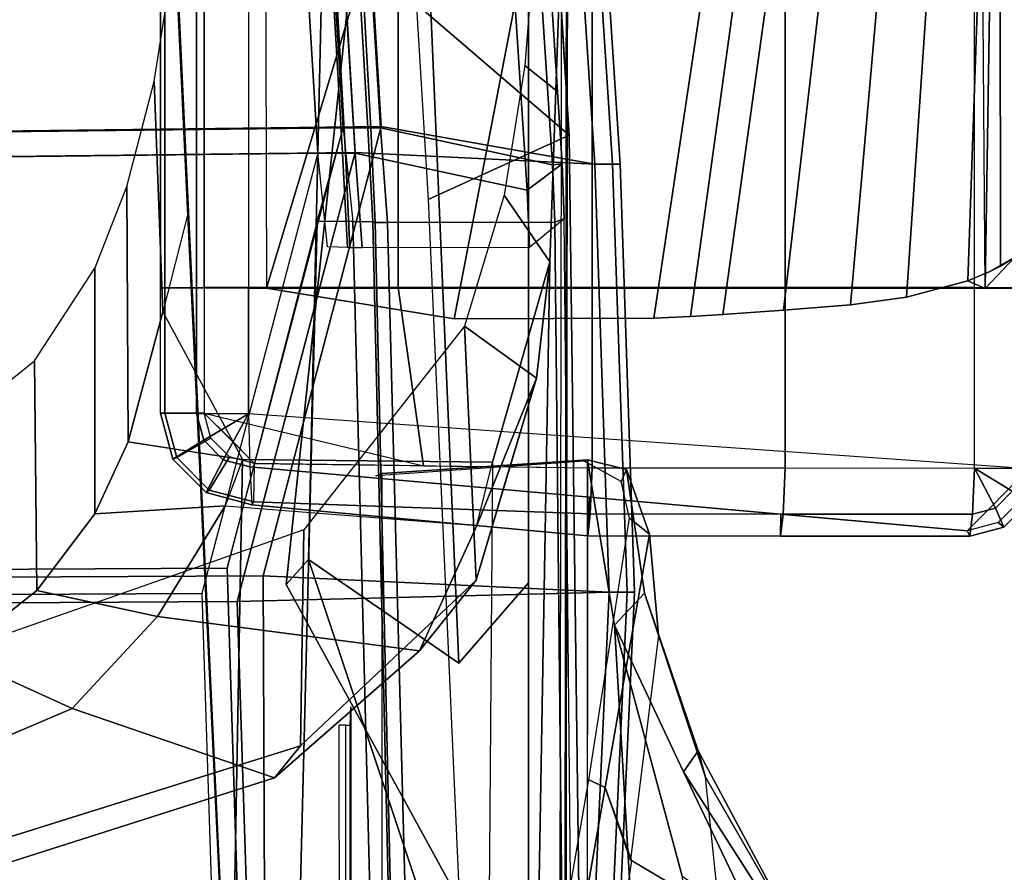
# Model space of a CAD drawing. Units: inches. Extents: x -2 to 147, y -6 to 75.
# Drawn here: x 129 to 134, y 41 to 45 of the extents above; entities that cross this region are included whole.
import ezdxf

# ---------------------------------------------------------------- set-up
doc = ezdxf.new("R2010")
doc.units = ezdxf.units.IN
doc.header["$MEASUREMENT"] = 0
for name, color, linetype in [('SEAT-ARMPAD', 5, 'Continuous'), ('SEAT-BACKMAT', 5, 'Continuous'), ('SEAT-FABRIC', 5, 'Continuous'), ('SEAT-FRAME', 5, 'Continuous')]:
    doc.layers.add(name, color=color, linetype=linetype)

# ---------------------------------------------------------------- blocks, each defined once
blk = doc.blocks.new('1EMBODY_ARMS_0T')
at = {"layer": 'SEAT-ARMPAD'}
for points in [[(6.2274, 12.7625, 25.514), (4.7274, 12.7623, 25.5078), (4.7258, 8.9141, 25.981), (6.2257, 8.9142, 25.9871)], [(6.8451, 8.9143, 25.9897), (6.2257, 8.9142, 25.9871), (6.2274, 12.7625, 25.514), (7.1174, 12.7625, 25.5176)], [(7.4219, 12.4582, 25.5308), (7.1174, 12.7625, 25.5176), (6.8451, 8.9143, 25.9897), (7.1079, 8.9212, 26.1664)], [(7.4219, 12.4582, 25.5308), (7.1174, 12.7625, 25.5176), (7.2697, 12.7218, 25.5199), (7.3811, 12.6104, 25.5247)], [(7.2276, 12.6797, 26.187), (7.2826, 12.7599, 25.8593), (7.4046, 12.638, 25.8645), (7.3103, 12.5971, 26.1905)], [(7.2826, 12.7599, 25.8593), (7.2697, 12.7218, 25.5199), (7.3811, 12.6104, 25.5247), (7.4046, 12.638, 25.8645)], [(4.7236, 12.494, 26.4406), (4.7247, 12.7098, 26.1755), (6.2246, 12.7099, 26.1817), (6.2236, 12.4941, 26.4467)], [(6.2236, 12.4941, 26.4467), (6.2246, 12.7099, 26.1817), (7.1146, 12.71, 26.1853), (7.1136, 12.4942, 26.4504)], [(7.1136, 12.4942, 26.4504), (7.1146, 12.71, 26.1853), (7.2276, 12.6797, 26.187), (7.1136, 12.4942, 26.4504)], [(7.1136, 12.4942, 26.4504), (7.2276, 12.6797, 26.187), (7.3103, 12.5971, 26.1905), (7.1136, 12.4942, 26.4504)], [(7.3103, 12.5971, 26.1905), (7.4046, 12.638, 25.8645), (7.4492, 12.4715, 25.8712), (7.3406, 12.4842, 26.1951)], [(7.4046, 12.638, 25.8645), (7.3811, 12.6104, 25.5247), (7.4219, 12.4582, 25.5308), (7.4492, 12.4715, 25.8712)], [(7.1136, 12.4942, 26.4504), (7.3103, 12.5971, 26.1905), (7.3406, 12.4842, 26.1951), (7.1136, 12.4942, 26.4504)], [(4.7236, 12.494, 26.4406), (4.7228, 11.5595, 26.6531), (6.2228, 11.5597, 26.6593), (6.2236, 12.4941, 26.4467)], [(6.2236, 12.4941, 26.4467), (6.2228, 11.5597, 26.6593), (7.1128, 11.5597, 26.6629), (7.1136, 12.4942, 26.4504)], [(7.1136, 12.4942, 26.4504), (7.3406, 12.4842, 26.1951), (7.3398, 11.5497, 26.4076), (7.1128, 11.5597, 26.6629)], [(7.3406, 12.4842, 26.1951), (7.4492, 12.4715, 25.8712), (7.4484, 11.5371, 26.0838), (7.3398, 11.5497, 26.4076)], [(7.4492, 12.4715, 25.8712), (7.4219, 12.4582, 25.5308), (7.3403, 11.5387, 25.696), (7.4484, 11.5371, 26.0838)], [(4.7228, 11.5595, 26.6531), (4.7224, 10.6092, 26.7768), (6.2223, 10.6094, 26.783), (6.2228, 11.5597, 26.6593)], [(6.2228, 11.5597, 26.6593), (6.2223, 10.6094, 26.783), (7.1123, 10.6094, 26.7866), (7.1128, 11.5597, 26.6629)], [(7.1128, 11.5597, 26.6629), (7.3398, 11.5497, 26.4076), (7.3394, 10.5994, 26.5313), (7.1123, 10.6094, 26.7866)], [(7.4484, 11.5371, 26.0838), (7.3403, 11.5387, 25.696), (7.2566, 10.5959, 25.8655), (7.448, 10.5868, 26.2075)], [(7.3398, 11.5497, 26.4076), (7.4484, 11.5371, 26.0838), (7.448, 10.5868, 26.2075), (7.3394, 10.5994, 26.5313)], [(4.7224, 10.6092, 26.7768), (4.7223, 9.6515, 26.8106), (6.2223, 9.6517, 26.8167), (6.2223, 10.6094, 26.783)], [(6.2223, 10.6094, 26.783), (6.2223, 9.6517, 26.8167), (7.1017, 9.7768, 26.7703), (7.1123, 10.6094, 26.7866)], [(7.2803, 8.9397, 26.6415), (7.0911, 8.9441, 26.7541), (7.1123, 10.6094, 26.7866), (7.3394, 10.5994, 26.5313)], [(7.1079, 8.9212, 26.1664), (7.2949, 8.9311, 26.422), (7.448, 10.5868, 26.2075), (7.2566, 10.5959, 25.8655)], [(7.2949, 8.9311, 26.422), (7.2803, 8.9397, 26.6415), (7.3394, 10.5994, 26.5313), (7.448, 10.5868, 26.2075)], [(6.2223, 9.6517, 26.8167), (6.2226, 8.695, 26.7602), (6.8419, 8.6951, 26.7628), (7.1017, 9.7768, 26.7703)], [(7.1017, 9.7768, 26.7703), (7.0911, 8.9441, 26.7541), (6.9665, 8.8196, 26.7584), (6.8419, 8.6951, 26.7628)], [(4.7223, 9.6515, 26.8106), (4.7226, 8.6949, 26.7541), (6.2226, 8.695, 26.7602), (6.2223, 9.6517, 26.8167)], [(6.8419, 8.6951, 26.7628), (7.0911, 8.9441, 26.7541), (7.0577, 8.8196, 26.7588), (6.9665, 8.7284, 26.762)], [(7.0577, 8.8196, 26.7588), (7.2216, 8.7209, 26.6498), (7.2803, 8.9397, 26.6415), (7.0911, 8.9441, 26.7541)], [(7.2216, 8.7209, 26.6498), (7.2344, 8.7055, 26.4306), (7.2949, 8.9311, 26.422), (7.2803, 8.9397, 26.6415)], [(4.725, 8.6576, 26.1669), (4.7258, 8.9141, 25.981), (6.2257, 8.9142, 25.9871), (6.225, 8.6577, 26.1731)], [(6.225, 8.6577, 26.1731), (6.2257, 8.9142, 25.9871), (6.8451, 8.9143, 25.9897), (6.8443, 8.6577, 26.1756)], [(6.8443, 8.6577, 26.1756), (6.8451, 8.9143, 25.9897), (6.8451, 8.9143, 25.9897), (6.9761, 8.693, 26.1748)], [(7.0726, 8.7895, 26.1714), (6.8451, 8.9143, 25.9897), (6.8451, 8.9143, 25.9897), (7.1079, 8.9212, 26.1664)], [(6.9761, 8.693, 26.1748), (6.8451, 8.9143, 25.9897), (6.8451, 8.9143, 25.9897), (7.0726, 8.7895, 26.1714)], [(7.2344, 8.7055, 26.4306), (7.0726, 8.7895, 26.1714), (7.1079, 8.9212, 26.1664), (7.2949, 8.9311, 26.422)], [(6.9665, 8.7284, 26.762), (7.0613, 8.5607, 26.6554), (7.2216, 8.7209, 26.6498), (7.0577, 8.8196, 26.7588)], [(7.0691, 8.5403, 26.4363), (6.9761, 8.693, 26.1748), (7.0726, 8.7895, 26.1714), (7.2344, 8.7055, 26.4306)], [(4.7226, 8.6949, 26.7541), (4.7231, 8.5019, 26.6481), (6.223, 8.5021, 26.6542), (6.2226, 8.695, 26.7602)], [(6.8419, 8.6951, 26.7628), (6.8423, 8.5021, 26.6568), (6.223, 8.5021, 26.6542), (6.2226, 8.695, 26.7602)], [(6.8419, 8.6951, 26.7628), (6.8423, 8.5021, 26.6568), (7.0613, 8.5607, 26.6554), (6.9665, 8.7284, 26.762)], [(6.8432, 8.4798, 26.4378), (6.8443, 8.6577, 26.1756), (6.9761, 8.693, 26.1748), (7.0691, 8.5403, 26.4363)], [(7.0613, 8.5607, 26.6554), (7.0691, 8.5403, 26.4363), (7.2344, 8.7055, 26.4306), (7.2216, 8.7209, 26.6498)], [(4.724, 8.4796, 26.4291), (4.725, 8.6576, 26.1669), (6.225, 8.6577, 26.1731), (6.2239, 8.4797, 26.4352)], [(6.2239, 8.4797, 26.4352), (6.225, 8.6577, 26.1731), (6.8443, 8.6577, 26.1756), (6.8432, 8.4798, 26.4378)], [(6.8423, 8.5021, 26.6568), (6.8432, 8.4798, 26.4378), (7.0691, 8.5403, 26.4363), (7.0613, 8.5607, 26.6554)], [(4.7231, 8.5019, 26.6481), (4.724, 8.4796, 26.4291), (6.2239, 8.4797, 26.4352), (6.223, 8.5021, 26.6542)], [(6.8423, 8.5021, 26.6568), (6.8432, 8.4798, 26.4378), (6.2239, 8.4797, 26.4352), (6.223, 8.5021, 26.6542)]]:
    blk.add_3dface(points, dxfattribs=at)
at = {"layer": 'SEAT-BACKMAT'}
for points in [[(10.5421, 10.4717, 19.3371), (10.516, 10.5155, 19.2954), (5.8843, 10.4712, 19.8301), (5.9004, 10.4246, 19.8726)], [(2.6377, 10.2676, 19.8277), (5.6136, 10.4601, 19.8429), (5.7426, 10.2878, 19.761), (2.7681, 10.0934, 19.7456)], [(5.6176, 10.4128, 19.886), (5.6136, 10.4601, 19.8429), (2.6377, 10.2676, 19.8277), (2.6431, 10.2184, 19.8706)], [(5.8843, 10.4712, 19.8301), (6.0254, 10.2996, 19.7476), (5.7426, 10.2878, 19.761), (5.6136, 10.4601, 19.8429)], [(5.6176, 10.4128, 19.886), (5.9004, 10.4246, 19.8726), (5.8843, 10.4712, 19.8301), (5.6136, 10.4601, 19.8429)], [(5.9028, 9.5998, 19.8028), (10.1509, 9.7105, 19.4943), (10.5421, 10.4717, 19.3371), (5.9004, 10.4246, 19.8726)], [(5.6176, 10.4128, 19.886), (2.6431, 10.2184, 19.8706), (2.6626, 9.3935, 19.7542), (5.4358, 9.5654, 19.8179)], [(5.9004, 10.4246, 19.8726), (5.6176, 10.4128, 19.886), (5.4358, 9.5654, 19.8179), (5.9028, 9.5998, 19.8028)], [(5.5608, 9.4404, 19.6929), (5.7426, 10.2878, 19.761), (6.0254, 10.2996, 19.7476), (6.0278, 9.4748, 19.6778)], [(2.7876, 9.2685, 19.6292), (2.7681, 10.0934, 19.7456), (5.7426, 10.2878, 19.761), (5.5608, 9.4404, 19.6929)], [(10.1518, 9.6357, 19.5274), (10.1509, 9.7105, 19.4943), (5.9028, 9.5998, 19.8028), (5.9016, 9.5384, 19.8297)], [(10.1658, 9.5367, 19.6435), (10.151, 9.626, 19.5737), (5.8998, 9.5268, 19.8772), (5.8972, 9.4283, 19.9416)], [(10.1518, 9.6357, 19.5274), (5.9016, 9.5384, 19.8297), (5.8998, 9.5268, 19.8772), (10.151, 9.626, 19.5737)], [(5.4372, 9.5167, 19.8463), (5.4358, 9.5654, 19.8179), (2.6626, 9.3935, 19.7542), (2.6574, 9.3629, 19.7746)], [(5.9016, 9.5384, 19.8297), (5.9028, 9.5998, 19.8028), (5.4358, 9.5654, 19.8179), (5.4372, 9.5167, 19.8463)], [(5.4372, 9.5167, 19.8463), (2.6574, 9.3629, 19.7746), (2.6449, 9.3394, 19.8334), (5.4354, 9.5025, 19.898)], [(5.9016, 9.5384, 19.8297), (5.4372, 9.5167, 19.8463), (5.4354, 9.5025, 19.898), (5.8998, 9.5268, 19.8772)], [(5.8972, 9.4283, 19.9416), (5.8998, 9.5268, 19.8772), (5.4354, 9.5025, 19.898), (5.4358, 9.3803, 19.9543)], [(10.1658, 9.5367, 19.6435), (5.8972, 9.4283, 19.9416), (5.8976, 9.2523, 19.9265), (10.4087, 9.1398, 19.4633)], [(5.4358, 9.3803, 19.9543), (5.4354, 9.5025, 19.898), (2.6449, 9.3394, 19.8334), (2.6627, 9.2139, 19.8874)], [(5.5608, 9.4404, 19.6929), (6.0278, 9.4748, 19.6778), (6.0266, 9.4134, 19.7047), (5.5622, 9.3917, 19.7213)], [(2.7876, 9.2685, 19.6292), (5.5608, 9.4404, 19.6929), (5.5622, 9.3917, 19.7213), (2.7824, 9.2379, 19.6496)], [(5.8976, 9.2523, 19.9265), (5.4358, 9.3803, 19.9543), (5.8972, 9.4283, 19.9416)], [(2.7499, 6.5498, 19.5457), (5.4688, 6.578, 19.7177), (5.4358, 9.3803, 19.9543), (2.6627, 9.2139, 19.8874)], [(2.7699, 9.2144, 19.7084), (2.7824, 9.2379, 19.6496), (5.5622, 9.3917, 19.7213), (5.5604, 9.3775, 19.773)], [(2.7699, 9.2144, 19.7084), (5.5604, 9.3775, 19.773), (5.5608, 9.2553, 19.8293), (2.7877, 9.0889, 19.7624)], [(5.4688, 6.578, 19.7177), (7.6188, 6.5244, 19.7485), (7.607, 8.8095, 19.8921), (5.4358, 9.3803, 19.9543)], [(5.5604, 9.3775, 19.773), (5.5622, 9.3917, 19.7213), (6.0266, 9.4134, 19.7047), (6.0248, 9.4018, 19.7522)], [(5.5604, 9.3775, 19.773), (6.0248, 9.4018, 19.7522), (6.0222, 9.3033, 19.8166), (5.5608, 9.2553, 19.8293)], [(8.3817, 9.4161, 19.4797), (8.2907, 9.4185, 19.6172), (10.3668, 9.4185, 19.5292), (10.9372, 9.4161, 19.4288)], [(8.3807, 9.3937, 19.4566), (8.3817, 9.4161, 19.4797), (10.9372, 9.4161, 19.4288), (10.9369, 9.3931, 19.4056)], [(8.3807, 9.3598, 19.4553), (10.6494, 9.3622, 19.2951), (10.9369, 9.3931, 19.4056), (8.3807, 9.3937, 19.4566)], [(5.5608, 9.2553, 19.8293), (5.5938, 6.453, 19.5927), (2.8749, 6.4248, 19.4207), (2.7877, 9.0889, 19.7624)], [(7.732, 8.6845, 19.7671), (7.7438, 6.3994, 19.6235), (5.5938, 6.453, 19.5927), (5.5608, 9.2553, 19.8293)], [(11.1241, 8.9187, 19.4875), (10.4087, 9.1398, 19.4633), (5.8976, 9.2523, 19.9265), (7.607, 8.8095, 19.8921)], [(7.6188, 6.5244, 19.7485), (11.1241, 6.6055, 19.4286), (11.1241, 8.9187, 19.4875), (7.607, 8.8095, 19.8921)], [(11.1241, 8.7937, 19.3625), (11.1241, 6.4805, 19.3036), (7.7438, 6.3994, 19.6235), (7.732, 8.6845, 19.7671)]]:
    blk.add_3dface(points, dxfattribs=at)
at = {"layer": 'SEAT-FABRIC'}
for points in [[(7.7256, 10.817, 19.86), (7.7256, 10.7804, 19.7716), (5.6152, 10.7095, 19.7853), (5.6152, 10.7461, 19.8736)], [(7.7256, 10.7804, 19.9484), (7.7256, 10.817, 19.86), (5.6152, 10.7461, 19.8736), (5.6152, 10.7095, 19.962)], [(7.7256, 10.7804, 19.7716), (7.7256, 10.692, 19.735), (5.6152, 10.6211, 19.7486), (5.6152, 10.7095, 19.7853)], [(7.7256, 10.692, 19.985), (7.7256, 10.7804, 19.9484), (5.6152, 10.7095, 19.962), (5.6152, 10.6211, 19.9986)], [(11.1391, 10.6248, 19.6833), (11.1391, 10.6614, 19.5949), (7.7256, 10.817, 19.86), (7.7256, 10.7804, 19.9484)], [(11.1391, 10.6614, 19.5949), (11.1391, 10.6248, 19.5065), (7.7256, 10.7804, 19.7716), (7.7256, 10.817, 19.86)], [(11.1391, 10.5364, 19.7199), (11.1391, 10.6248, 19.6833), (7.7256, 10.7804, 19.9484), (7.7256, 10.692, 19.985)], [(11.1391, 10.6248, 19.5065), (11.1391, 10.5364, 19.4699), (7.7256, 10.692, 19.735), (7.7256, 10.7804, 19.7716)], [(5.6152, 10.7461, 19.8736), (5.6152, 10.7095, 19.7853), (2.5811, 10.5112, 19.7695), (2.5811, 10.5478, 19.8579)], [(5.6152, 10.7095, 19.962), (5.6152, 10.7461, 19.8736), (2.5811, 10.5478, 19.8579), (2.5811, 10.5112, 19.9463)], [(5.6152, 10.7095, 19.7853), (5.6152, 10.6211, 19.7486), (2.5811, 10.4228, 19.7329), (2.5811, 10.5112, 19.7695)], [(5.6152, 10.6211, 19.9986), (5.6152, 10.7095, 19.962), (2.5811, 10.5112, 19.9463), (2.5811, 10.4228, 19.9829)], [(7.7256, 10.692, 19.985), (5.6152, 10.6211, 19.9986), (5.4297, 9.5679, 20.0683), (7.6443, 8.9857, 20.0049)], [(7.7256, 10.692, 19.735), (7.7718, 8.8582, 19.8774), (5.5572, 9.4404, 19.9408), (5.6152, 10.6211, 19.7486)], [(7.6443, 8.9857, 20.0049), (11.2337, 9.0008, 19.5929), (11.1391, 10.5364, 19.7199), (7.7256, 10.692, 19.985)], [(11.2337, 8.9696, 19.4683), (7.7718, 8.8582, 19.8774), (7.7256, 10.692, 19.735), (11.1391, 10.5364, 19.4699)], [(5.6152, 10.6211, 19.7486), (5.5572, 9.4404, 19.9408), (2.7286, 9.2706, 19.8726), (2.5811, 10.4228, 19.7329)], [(5.6152, 10.6211, 19.9986), (2.5811, 10.4228, 19.9829), (2.6011, 9.3981, 20.0001), (5.4297, 9.5679, 20.0683)], [(2.6901, 6.6808, 19.6515), (5.4633, 6.7096, 19.827), (5.4297, 9.5679, 20.0683), (2.6011, 9.3981, 20.0001)], [(5.4633, 6.7096, 19.827), (7.6563, 6.6549, 19.8584), (7.6443, 8.9857, 20.0049), (5.4297, 9.5679, 20.0683)], [(5.5572, 9.4404, 19.9408), (5.5908, 6.5821, 19.6995), (2.8176, 6.5533, 19.524), (2.7286, 9.2706, 19.8726)], [(7.7718, 8.8582, 19.8774), (7.7838, 6.5274, 19.7309), (5.5908, 6.5821, 19.6995), (5.5572, 9.4404, 19.9408)], [(7.6563, 6.6549, 19.8584), (11.2337, 6.7376, 19.5358), (11.2337, 9.0008, 19.5929), (7.6443, 8.9857, 20.0049)], [(11.2337, 8.9696, 19.4683), (11.2337, 6.6101, 19.4083), (7.7838, 6.5274, 19.7309), (7.7718, 8.8582, 19.8774)]]:
    blk.add_3dface(points, dxfattribs=at)
at = {"layer": 'SEAT-FRAME'}
for points in [[(1.6859, 12.6167, 24.4887), (6.1178, 12.6226, 25.192), (6.0734, 12.6933, 25.2742), (6.2273, 12.5463, 25.5406)], [(6.2273, 12.5463, 25.5406), (6.0734, 12.6933, 25.2742), (6.1462, 12.5667, 25.1656), (6.1895, 12.461, 25.1566)], [(1.5274, 12.5123, 25.5045), (1.1369, 12.6227, 24.7067), (1.6859, 12.6167, 24.4887), (6.2273, 12.5463, 25.5406)], [(1.6859, 12.6167, 24.4887), (6.1895, 12.461, 25.1566), (6.1462, 12.5667, 25.1656), (6.1178, 12.6226, 25.192)], [(1.6859, 12.6167, 24.4887), (1.7332, 12.4675, 24.36), (6.2698, 12.1579, 25.1938), (6.1895, 12.461, 25.1566)], [(1.7332, 12.4675, 24.36), (1.7691, 12.281, 24.2892), (6.3084, 11.8822, 25.2301), (6.2698, 12.1579, 25.1938)], [(1.7691, 12.281, 24.2892), (1.7894, 12.0794, 24.2848), (6.3347, 11.5514, 25.2841), (6.3084, 11.8822, 25.2301)], [(1.7894, 12.0794, 24.2848), (1.7917, 11.8866, 24.3472), (6.3557, 11.2535, 25.3521), (6.3347, 11.5514, 25.2841)], [(1.7917, 11.8866, 24.3472), (1.7757, 11.7255, 24.4691), (6.3658, 11.0939, 25.3947), (6.3557, 11.2535, 25.3521)], [(1.7757, 11.7255, 24.4691), (1.8238, 11.5927, 24.5037), (6.3746, 10.9128, 25.4423), (6.3658, 11.0939, 25.3947)], [(9.4794, 11.6141, 18.6479), (9.4633, 11.6427, 18.505), (8.5071, 11.1314, 18.6313), (8.6114, 11.0594, 18.7872)], [(9.4489, 11.6343, 18.3375), (8.6366, 11.1674, 18.4081), (8.5071, 11.1314, 18.6313), (9.4633, 11.6427, 18.505)], [(9.4794, 11.6141, 18.6479), (8.6114, 11.0594, 18.7872), (9.378, 11.4255, 18.7564), (9.6104, 11.6061, 18.6954)], [(9.581, 11.6075, 18.0342), (9.3062, 11.2365, 17.9382), (8.6366, 11.1674, 18.4081), (9.4489, 11.6343, 18.3375)], [(6.378, 9.9288, 25.7084), (6.3746, 10.9128, 25.4423), (1.8238, 11.5927, 24.5037), (1.9427, 10.7826, 24.7873)], [(7.888, 10.7181, 18.8695), (9.1248, 11.0521, 18.8891), (9.378, 11.4255, 18.7564), (8.6114, 11.0594, 18.7872)], [(8.6366, 11.1674, 18.4081), (7.9376, 10.9362, 18.4685), (9.0453, 10.7979, 17.8316), (9.3062, 11.2365, 17.9382)], [(9.3062, 11.2365, 17.9382), (9.0485, 10.8025, 17.833), (9.4356, 10.7448, 17.7431), (9.4566, 11.1438, 17.8748)], [(7.9376, 10.9362, 18.4685), (7.7297, 10.867, 18.7208), (8.5071, 11.1314, 18.6313), (8.6366, 11.1674, 18.4081)], [(7.888, 10.7181, 18.8695), (8.6114, 11.0594, 18.7872), (8.5071, 11.1314, 18.6313), (7.7297, 10.867, 18.7208)], [(9.5557, 10.8166, 18.9359), (9.4871, 11.1148, 18.8208), (9.1248, 11.0521, 18.8891), (7.888, 10.7181, 18.8695)], [(7.9376, 10.9362, 18.4685), (7.4392, 10.8906, 18.498), (7.1211, 10.7771, 18.7651), (7.7297, 10.867, 18.7208)], [(9.0453, 10.7979, 17.8316), (8.6881, 10.6728, 17.7643), (7.4392, 10.8906, 18.498), (7.9376, 10.9362, 18.4685)], [(7.4392, 10.8906, 18.498), (7.3609, 10.7925, 18.4833), (7.1795, 10.7523, 18.6308), (7.1211, 10.7771, 18.7651)], [(7.4392, 10.8906, 18.498), (8.6881, 10.6728, 17.7643), (8.6512, 10.5918, 17.7798), (7.3609, 10.7925, 18.4833)], [(7.888, 10.7181, 18.8695), (7.7297, 10.867, 18.7208), (7.1211, 10.7771, 18.7651), (7.0725, 10.5861, 18.8594)], [(6.2258, 9.0023, 25.9763), (6.378, 9.9288, 25.7084), (1.9427, 10.7826, 24.7873), (1.5812, 10.4053, 24.9663)], [(9.5557, 10.8166, 18.9359), (7.888, 10.7181, 18.8695), (7.0725, 10.5861, 18.8594), (9.7842, 10.5846, 19.0168)], [(9.4356, 10.7448, 17.7431), (9.2993, 10.5653, 17.5923), (8.6881, 10.6728, 17.7643), (9.0485, 10.8025, 17.833)], [(7.0725, 10.5861, 18.8594), (7.1211, 10.7771, 18.7651), (7.1795, 10.7523, 18.6308), (7.0784, 10.5692, 18.7541)], [(8.6881, 10.6728, 17.7643), (9.2993, 10.5653, 17.5923), (9.4023, 10.4624, 17.5717), (8.6512, 10.5918, 17.7798)], [(7.0725, 10.5861, 18.8594), (7.1398, 9.5717, 18.9629), (12.1216, 9.5717, 19.2516), (12.1309, 10.5833, 19.1531)], [(7.0725, 10.5861, 18.8594), (7.0784, 10.5692, 18.7541), (7.1515, 9.5413, 18.8651), (7.1398, 9.5717, 18.9629)], [(4.558, 9.4314, 19.0798), (5.4718, 10.4945, 19.6538), (10.3501, 10.5585, 19.3711), (7.6866, 9.1005, 18.8462)], [(10.3501, 10.5585, 19.3711), (5.4718, 10.4945, 19.6538), (5.4856, 10.4945, 19.7716), (10.3501, 10.5585, 19.4897)], [(10.3501, 10.5585, 19.3711), (5.4718, 10.4945, 19.6538), (5.7893, 9.7997, 19.6265), (10.4419, 10.0073, 19.3555)], [(7.6866, 9.1005, 18.8462), (10.3501, 10.5585, 19.3711), (10.8202, 10.2952, 18.7334), (7.5647, 9.2103, 18.7454)], [(3.0392, 10.3404, 19.7473), (5.4718, 10.4945, 19.6538), (4.558, 9.4314, 19.0798), (1.8235, 9.2175, 18.9758)], [(5.4718, 10.4945, 19.6538), (3.0392, 10.3404, 19.7473), (3.1236, 10.3517, 19.8645), (5.4856, 10.4945, 19.7716)], [(5.4718, 10.4945, 19.6538), (3.0392, 10.3404, 19.7473), (3.1533, 9.6408, 19.7315), (5.7893, 9.7997, 19.6265)], [(10.8081, 10.4768, 18.4984), (10.2711, 10.4732, 18.2329), (4.4037, 10.4825, 17.9088), (4.4116, 10.4873, 18.2183)], [(4.5387, 10.2952, 18.4908), (10.8202, 10.2952, 18.7334), (10.8081, 10.4768, 18.4984), (4.4116, 10.4873, 18.2183)], [(5.2498, 10.4289, 17.6889), (4.4037, 10.4587, 17.9088), (4.4188, 10.3325, 17.3591), (5.1282, 10.2772, 17.1226)], [(10.2865, 10.3278, 17.8733), (10.2711, 10.4494, 18.2329), (4.4037, 10.4587, 17.9088), (6.0959, 10.3991, 17.4691)], [(1.5812, 10.4053, 24.9663), (0.4805, 9.8768, 25.3195), (3.835, 8.9969, 25.9319), (6.2258, 9.0023, 25.9763)], [(5.1282, 10.2772, 17.1226), (5.7669, 10.1748, 16.8451), (6.0959, 10.3991, 17.4691), (5.2498, 10.4289, 17.6889)], [(6.4135, 9.9793, 16.485), (6.6695, 10.3335, 17.2038), (6.0959, 10.3991, 17.4691), (5.7669, 10.1748, 16.8451)], [(7.3966, 10.0402, 17.0448), (7.0842, 10.1177, 17.2274), (6.0959, 10.3991, 17.4691), (6.6695, 10.3335, 17.2038)], [(10.3012, 10.0918, 17.5466), (10.2865, 10.3278, 17.8733), (6.0959, 10.3991, 17.4691), (7.0842, 10.1177, 17.2274)], [(4.5387, 10.2952, 18.4908), (4.5491, 9.7992, 18.5316), (8.0757, 9.9509, 18.6997), (7.6794, 10.2952, 18.6121)], [(6.4135, 9.9793, 16.485), (7.6667, 10.0366, 16.5611), (7.1681, 10.185, 16.8825), (6.6695, 10.3335, 17.2038)], [(7.6667, 10.0366, 16.5611), (8.0146, 9.7565, 16.5765), (7.3966, 10.0402, 17.0448), (6.6695, 10.3335, 17.2038)], [(8.0757, 9.9509, 18.6997), (7.5647, 9.2103, 18.7454), (10.8202, 10.2952, 18.7334), (7.6794, 10.2952, 18.6121)], [(7.0842, 10.1177, 17.2274), (10.3012, 10.0918, 17.5466), (10.3138, 8.8259, 17.6739), (7.0718, 8.885, 17.2341)], [(7.0842, 10.1177, 17.2274), (7.0718, 8.885, 17.2341), (7.3001, 8.7993, 17.1042), (7.3966, 10.0402, 17.0448)], [(8.4827, 9.171, 15.7063), (7.6667, 10.0366, 16.5611), (6.4135, 9.9793, 16.485), (7.4173, 9.1872, 15.6696)], [(7.8456, 8.466, 16.7059), (7.3001, 8.7993, 17.1042), (7.3966, 10.0402, 17.0448), (8.0146, 9.7565, 16.5765)], [(8.4827, 9.171, 15.7063), (8.6408, 9.0426, 15.9064), (8.0146, 9.7565, 16.5765), (7.6667, 10.0366, 16.5611)], [(4.5557, 9.2793, 18.8969), (7.5647, 9.2103, 18.7454), (8.0757, 9.9509, 18.6997), (4.5491, 9.7992, 18.5316)], [(8.2987, 8.0451, 16.3019), (7.8456, 8.466, 16.7059), (8.0146, 9.7565, 16.5765), (8.6408, 9.0426, 15.9064)], [(4.5557, 9.2793, 18.8969), (4.558, 9.4314, 19.0798), (7.6866, 9.1005, 18.8462), (7.5647, 9.2103, 18.7454)], [(8.9406, 7.7129, 15.0118), (8.4827, 9.171, 15.7063), (7.4173, 9.1872, 15.6696), (7.9558, 7.6512, 14.9017)], [(9.0884, 7.638, 15.2261), (8.6408, 9.0426, 15.9064), (8.4827, 9.171, 15.7063), (8.9406, 7.7129, 15.0118)], [(8.2987, 8.0451, 16.3019), (8.6408, 9.0426, 15.9064), (9.0884, 7.638, 15.2261), (8.7897, 6.8932, 15.6956)], [(6.3426, 8.4915, 17.195), (7.0718, 8.885, 17.2341), (10.3138, 8.8259, 17.6739), (5.8603, 8.6153, 17.3315)], [(7.0718, 8.885, 17.2341), (7.0276, 8.6026, 17.0883), (6.9835, 8.3203, 16.9424), (6.3426, 8.4915, 17.195)], [(7.3384, 8.1563, 16.7536), (6.9835, 8.3203, 16.9424), (7.0718, 8.885, 17.2341), (7.3001, 8.7993, 17.1042)], [(4.5464, 8.5531, 17.2304), (4.4485, 8.5531, 18.0188), (10.2591, 8.8258, 18.3126), (10.3138, 8.8259, 17.6739)], [(7.7176, 7.8706, 16.4959), (7.3384, 8.1563, 16.7536), (7.3001, 8.7993, 17.1042), (7.8456, 8.466, 16.7059)], [(5.8603, 8.6153, 17.3315), (6.3426, 8.4915, 17.195), (5.2063, 8.4484, 17.0571), (4.5464, 8.5531, 17.2304)], [(6.3426, 8.4915, 17.195), (6.9835, 8.3203, 16.9424), (5.725, 8.3135, 16.8762), (5.2063, 8.4484, 17.0571)], [(8.0366, 7.4659, 16.2293), (7.7176, 7.8706, 16.4959), (7.8456, 8.466, 16.7059), (8.2987, 8.0451, 16.3019)], [(6.9835, 8.3203, 16.9424), (7.3384, 8.1563, 16.7536), (6.1285, 8.1563, 16.7039), (5.725, 8.3135, 16.8762)], [(6.5838, 7.8587, 16.4712), (6.1273, 8.1561, 16.7037), (7.3384, 8.1563, 16.7536), (7.7176, 7.8706, 16.4959)], [(8.0366, 7.4659, 16.2293), (8.2987, 8.0451, 16.3019), (8.7897, 6.8932, 15.6956), (8.3731, 6.5224, 15.861)], [(6.5838, 7.8587, 16.4712), (7.7176, 7.8706, 16.4959), (8.0366, 7.4659, 16.2293), (6.9388, 7.4164, 16.2474)]]:
    blk.add_3dface(points, dxfattribs=at)
for points, invisible_edges in [([(6.2273, 12.5463, 25.5406), (6.1895, 12.461, 25.1566), (6.2698, 12.1579, 25.1938), (6.3084, 11.8822, 25.2301)], 8), ([(6.2273, 12.5463, 25.5406), (6.3746, 10.9128, 25.4423), (6.378, 9.9288, 25.7084), (6.2258, 9.0023, 25.9763)], 1), ([(6.2273, 12.5463, 25.5406), (6.3557, 11.2535, 25.3521), (6.3658, 11.0939, 25.3947), (6.3746, 10.9128, 25.4423)], 9), ([(6.2273, 12.5463, 25.5406), (6.3084, 11.8822, 25.2301), (6.3347, 11.5514, 25.2841), (6.3557, 11.2535, 25.3521)], 9)]:
    blk.add_3dface(points, dxfattribs=dict(at, invisible_edges=invisible_edges))

msp = doc.modelspace()

# ---------------------------------------------------------------- block references
at = {"rotation": 269.9992991176698}
msp.add_blockref('1EMBODY_ARMS_0T', (121.2952, 50.2906), dxfattribs=at)

doc.saveas('drawing.dxf')
